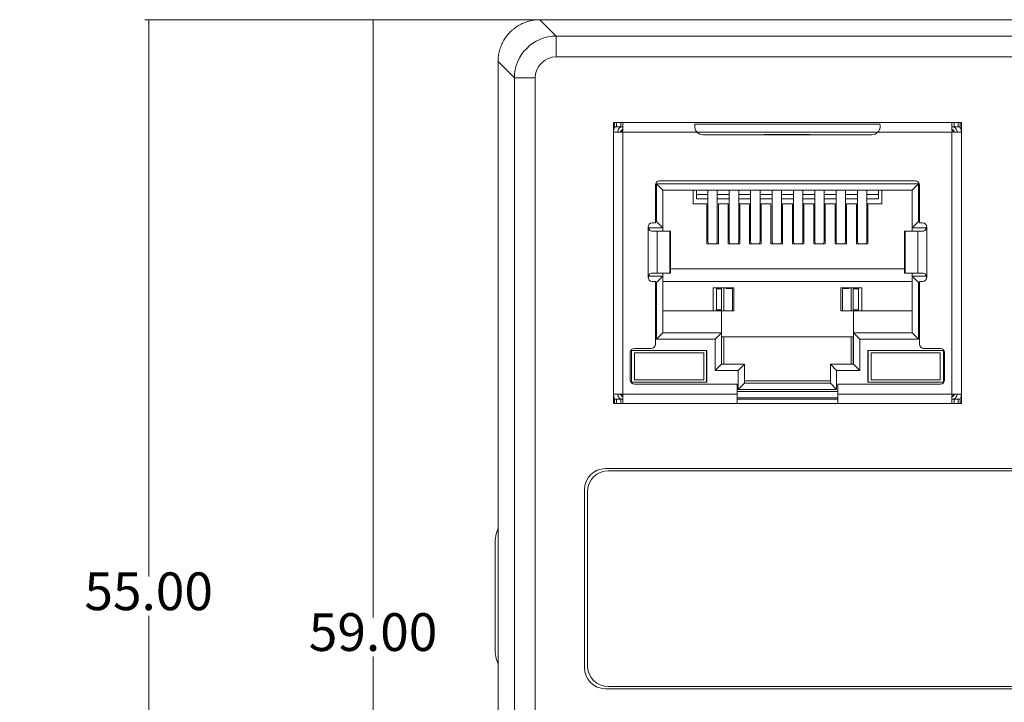
# Model space of a CAD drawing. Units: millimetres. Extents: x -1441 to -70, y 3785 to 4314.
# Drawn here: x -1202 to -1155, y 4082 to 4114 of the extents above; entities that cross this region are included whole.
import ezdxf

# ---------------------------------------------------------------- set-up
doc = ezdxf.new("R2010")
doc.units = ezdxf.units.MM
doc.layers.get('0').update_dxf_attribs({"lineweight": 18})
doc.dimstyles.get("Standard").update_dxf_attribs({"dimtxt": 1.8, "dimasz": 0.18, "dimexe": 0.18, "dimexo": 0.0625, "dimgap": 0.09, "dimtad": 0, "dimtih": 1, "dimtoh": 1, "dimzin": 0, "dimdsep": 46, "dimtxsty": 'Standard', "dimcen": 0.09, "dimdle": 0.36, "dimadec": 0, "dimazin": 0, "dimtfac": 1, "dimtdec": 4, "dimtofl": 0, "dimtmove": 0, "dimatfit": 3, "dimfxl": 0, "dimtolj": 1, "dimarcsym": 0})

# ---------------------------------------------------------------- blocks, each defined once
blk = doc.blocks.new('*X7')
at = {"linetype": 'Continuous'}
for points in [[(-1196.281, 4114.134), (-1196.311, 4113.954), (-1196.251, 4113.954)], [(-1196.281, 4059.134), (-1196.311, 4059.314), (-1196.251, 4059.314)]]:
    blk.add_hatch(color=0, dxfattribs=at).paths.add_polyline_path(points, flags=0)
at = {"color": 0, "linetype": 'Continuous'}
for p, q in [((-1177.673, 4114.134), (-1196.461, 4114.134)), ((-1196.281, 4087.569), (-1196.281, 4114.134)), ((-1196.281, 4085.699), (-1196.281, 4059.134)), ((-1177.673, 4059.134), (-1196.461, 4059.134))]:
    blk.add_line(p, q, dxfattribs=at)
at = {"color": 0, "insert": (-1196.281, 4086.634), "char_height": 1.8, "width": 12.30838, "attachment_point": 5}
blk.add_mtext('55.00', dxfattribs=at)
blk = doc.blocks.new('*X8')
at = {"linetype": 'Continuous'}
for points in [[(-1185.573, 4114.134), (-1185.603, 4113.954), (-1185.543, 4113.954)], [(-1185.573, 4055.239), (-1185.603, 4055.419), (-1185.543, 4055.419)]]:
    blk.add_hatch(color=0, dxfattribs=at).paths.add_polyline_path(points, flags=0)
at = {"color": 0, "linetype": 'Continuous'}
for p, q in [((-1177.673, 4114.134), (-1185.753, 4114.134)), ((-1185.573, 4085.622), (-1185.573, 4114.134)), ((-1185.573, 4083.752), (-1185.573, 4055.239)), ((-1130.241, 4055.239), (-1185.753, 4055.239))]:
    blk.add_line(p, q, dxfattribs=at)
at = {"color": 0, "insert": (-1185.573, 4084.687), "char_height": 1.8, "width": 12.30838, "attachment_point": 5}
blk.add_mtext('59.00', dxfattribs=at)

msp = doc.modelspace()

# ---------------------------------------------------------------- linework, layer by layer
at = {"linetype": 'Continuous', "lineweight": 0}
for p, q in [((-1177.611, 4114.134), (-1176.831, 4113.354)), ((-1177.61, 4114.134), (-1168.11, 4114.134)), ((-1168.11, 4114.134), (-1161.11, 4114.134)), ((-1161.11, 4114.134), (-1128.11, 4114.134)), ((-1176.831, 4113.354), (-1072.389, 4113.354)), ((-1176.831, 4112.36), (-1176.831, 4113.354)), ((-1178.83, 4111.355), (-1179.61, 4112.135)), ((-1179.61, 4112.134), (-1179.61, 4061.134)), ((-1072.389, 4112.36), (-1176.831, 4112.36)), ((-1178.83, 4078.1), (-1178.83, 4111.355)), ((-1177.836, 4111.355), (-1178.83, 4111.355)), ((-1177.836, 4111.355), (-1177.836, 4078.1)), ((-1174.102, 4095.825), (-1174.102, 4109.225)), ((-1174.102, 4109.225), (-1157.502, 4109.225)), ((-1174.052, 4109.225), (-1174.052, 4109.025)), ((-1173.952, 4109.225), (-1173.952, 4109.025)), ((-1173.752, 4109.025), (-1173.752, 4109.225)), ((-1173.652, 4108.875), (-1173.652, 4109.214)), ((-1161.391, 4109.15), (-1170.213, 4109.15)), ((-1157.952, 4108.875), (-1157.952, 4109.214)), ((-1157.852, 4109.225), (-1157.852, 4109.025)), ((-1157.652, 4109.225), (-1157.652, 4109.025)), ((-1157.552, 4109.025), (-1157.552, 4109.225)), ((-1157.502, 4095.825), (-1157.502, 4109.225)), ((-1174.102, 4108.775), (-1173.752, 4108.775)), ((-1174.052, 4109.025), (-1173.952, 4109.025)), ((-1173.952, 4109.025), (-1173.752, 4109.025)), ((-1173.652, 4108.775), (-1173.652, 4096.275)), ((-1173.652, 4108.775), (-1170.122, 4108.775)), ((-1170.122, 4108.775), (-1161.481, 4108.775)), ((-1169.827, 4108.645), (-1161.777, 4108.645)), ((-1166.893, 4108.65), (-1164.71, 4108.65)), ((-1161.481, 4108.775), (-1157.952, 4108.775)), ((-1157.922, 4108.805), (-1157.952, 4108.775)), ((-1157.952, 4096.275), (-1157.952, 4108.775)), ((-1157.852, 4109.025), (-1157.652, 4109.025)), ((-1157.502, 4108.775), (-1157.852, 4108.775)), ((-1157.652, 4109.025), (-1157.552, 4109.025)), ((-1172.052, 4106.3), (-1171.752, 4106)), ((-1172.052, 4104.5), (-1172.052, 4106.3)), ((-1172.052, 4106.3), (-1159.552, 4106.3)), ((-1171.902, 4106.445), (-1159.702, 4106.445)), ((-1159.552, 4106.3), (-1159.852, 4106)), ((-1159.552, 4106.3), (-1159.552, 4104.5)), ((-1172.102, 4104.445), (-1172.102, 4106.245)), ((-1171.752, 4106), (-1171.752, 4104.2)), ((-1171.752, 4106), (-1159.852, 4106)), ((-1170.302, 4105.35), (-1170.302, 4106)), ((-1170.148, 4106), (-1170.148, 4105.795)), ((-1169.597, 4106), (-1169.597, 4103.572)), ((-1169.147, 4103.572), (-1169.147, 4106)), ((-1168.577, 4106), (-1168.577, 4103.572)), ((-1168.127, 4103.572), (-1168.127, 4106)), ((-1167.557, 4106), (-1167.557, 4103.572)), ((-1167.107, 4103.572), (-1167.107, 4106)), ((-1166.537, 4106), (-1166.537, 4103.572)), ((-1166.087, 4103.572), (-1166.087, 4106)), ((-1165.517, 4106), (-1165.517, 4103.572)), ((-1165.067, 4103.572), (-1165.067, 4106)), ((-1164.497, 4106), (-1164.497, 4103.572)), ((-1164.047, 4103.572), (-1164.047, 4106)), ((-1163.477, 4106), (-1163.477, 4103.572)), ((-1163.027, 4103.572), (-1163.027, 4106)), ((-1162.457, 4106), (-1162.457, 4103.572)), ((-1162.007, 4103.572), (-1162.007, 4106)), ((-1161.455, 4106), (-1161.455, 4105.795)), ((-1161.302, 4106), (-1161.302, 4105.35)), ((-1159.852, 4106), (-1159.852, 4104.2)), ((-1159.502, 4104.445), (-1159.502, 4106.245)), ((-1170.302, 4105.35), (-1169.647, 4105.35)), ((-1170.148, 4105.594), (-1170.148, 4105.795)), ((-1169.596, 4105.795), (-1170.148, 4105.795)), ((-1169.596, 4105.594), (-1170.148, 4105.594)), ((-1169.647, 4103.435), (-1169.647, 4105.35)), ((-1168.577, 4105.795), (-1169.146, 4105.795)), ((-1168.577, 4105.594), (-1169.146, 4105.594)), ((-1169.097, 4103.435), (-1169.097, 4105.35)), ((-1169.097, 4105.35), (-1168.627, 4105.35)), ((-1168.627, 4103.435), (-1168.627, 4105.35)), ((-1167.556, 4105.795), (-1168.127, 4105.795)), ((-1167.556, 4105.594), (-1168.127, 4105.594)), ((-1168.077, 4103.435), (-1168.077, 4105.35)), ((-1168.077, 4105.35), (-1167.607, 4105.35)), ((-1167.607, 4103.435), (-1167.607, 4105.35)), ((-1166.537, 4105.795), (-1167.106, 4105.795)), ((-1166.537, 4105.594), (-1167.106, 4105.594)), ((-1167.057, 4103.435), (-1167.057, 4105.35)), ((-1167.057, 4105.35), (-1166.587, 4105.35)), ((-1166.587, 4103.435), (-1166.587, 4105.35)), ((-1165.517, 4105.795), (-1166.087, 4105.795)), ((-1165.517, 4105.594), (-1166.087, 4105.594)), ((-1166.037, 4103.435), (-1166.037, 4105.35)), ((-1166.037, 4105.35), (-1165.567, 4105.35)), ((-1165.567, 4103.435), (-1165.567, 4105.35)), ((-1164.497, 4105.795), (-1165.067, 4105.795)), ((-1164.497, 4105.594), (-1165.067, 4105.594)), ((-1165.017, 4103.435), (-1165.017, 4105.35)), ((-1165.017, 4105.35), (-1164.547, 4105.35)), ((-1164.547, 4103.435), (-1164.547, 4105.35)), ((-1163.477, 4105.795), (-1164.047, 4105.795)), ((-1163.477, 4105.594), (-1164.047, 4105.594)), ((-1163.997, 4103.435), (-1163.997, 4105.35)), ((-1163.997, 4105.35), (-1163.527, 4105.35)), ((-1163.527, 4103.435), (-1163.527, 4105.35)), ((-1162.457, 4105.795), (-1163.027, 4105.795)), ((-1162.457, 4105.594), (-1163.027, 4105.594)), ((-1162.977, 4103.435), (-1162.977, 4105.35)), ((-1162.977, 4105.35), (-1162.507, 4105.35)), ((-1162.507, 4103.435), (-1162.507, 4105.35)), ((-1161.455, 4105.795), (-1162.007, 4105.795)), ((-1161.455, 4105.594), (-1162.007, 4105.594)), ((-1161.957, 4103.435), (-1161.957, 4105.35)), ((-1161.957, 4105.35), (-1161.302, 4105.35)), ((-1161.455, 4105.594), (-1161.455, 4105.795)), ((-1172.252, 4104.445), (-1172.102, 4104.445)), ((-1172.102, 4104.5), (-1172.052, 4104.5)), ((-1171.752, 4104.2), (-1172.052, 4104.5)), ((-1159.552, 4104.5), (-1159.852, 4104.2)), ((-1159.552, 4104.5), (-1159.502, 4104.5)), ((-1159.502, 4104.445), (-1159.352, 4104.445)), ((-1172.452, 4101.845), (-1172.452, 4104.245)), ((-1172.451, 4104.25), (-1172.402, 4104.2)), ((-1172.402, 4104.2), (-1172.402, 4104.116)), ((-1172.402, 4104.2), (-1171.752, 4104.2)), ((-1172.252, 4104.045), (-1172.017, 4104.045)), ((-1172.017, 4104.045), (-1171.416, 4104.045)), ((-1172.017, 4102.045), (-1172.017, 4104.045)), ((-1171.752, 4104.045), (-1171.752, 4104.2)), ((-1171.416, 4104.045), (-1171.416, 4102.045)), ((-1171.416, 4104.045), (-1171.383, 4104.045)), ((-1171.383, 4102.045), (-1171.383, 4104.045)), ((-1160.22, 4104.045), (-1160.22, 4102.045)), ((-1160.22, 4104.045), (-1160.187, 4104.045)), ((-1160.187, 4104.045), (-1159.586, 4104.045)), ((-1160.187, 4104.045), (-1160.187, 4102.045)), ((-1159.852, 4104.045), (-1159.852, 4104.2)), ((-1159.852, 4104.2), (-1159.202, 4104.2)), ((-1159.586, 4104.045), (-1159.352, 4104.045)), ((-1159.586, 4104.045), (-1159.586, 4102.045)), ((-1159.152, 4104.25), (-1159.202, 4104.2)), ((-1159.202, 4104.2), (-1159.202, 4104.115)), ((-1159.152, 4104.245), (-1159.152, 4101.845)), ((-1169.647, 4103.435), (-1169.097, 4103.435)), ((-1168.627, 4103.435), (-1168.077, 4103.435)), ((-1167.607, 4103.435), (-1167.057, 4103.435)), ((-1166.587, 4103.435), (-1166.037, 4103.435)), ((-1165.567, 4103.435), (-1165.017, 4103.435)), ((-1164.547, 4103.435), (-1163.997, 4103.435)), ((-1163.527, 4103.435), (-1162.977, 4103.435)), ((-1162.507, 4103.435), (-1161.957, 4103.435)), ((-1171.383, 4102.25), (-1160.22, 4102.25)), ((-1172.402, 4101.9), (-1172.451, 4101.851)), ((-1172.402, 4101.976), (-1172.402, 4101.9)), ((-1172.402, 4101.9), (-1171.752, 4101.9)), ((-1172.252, 4102.045), (-1172.017, 4102.045)), ((-1172.252, 4101.645), (-1172.102, 4101.645)), ((-1172.102, 4098.655), (-1172.102, 4101.645)), ((-1172.052, 4101.6), (-1172.102, 4101.6)), ((-1172.052, 4101.6), (-1171.752, 4101.9)), ((-1172.052, 4098.9), (-1172.052, 4101.6)), ((-1172.017, 4102.045), (-1171.416, 4102.045)), ((-1171.752, 4101.9), (-1171.752, 4102.045)), ((-1171.752, 4101.9), (-1171.752, 4099.2)), ((-1159.852, 4101.65), (-1171.752, 4101.65)), ((-1171.416, 4102.045), (-1171.383, 4102.045)), ((-1160.22, 4102.045), (-1160.187, 4102.045)), ((-1160.187, 4102.045), (-1159.586, 4102.045)), ((-1159.852, 4101.9), (-1159.852, 4102.045)), ((-1159.852, 4101.9), (-1159.202, 4101.9)), ((-1159.552, 4101.6), (-1159.852, 4101.9)), ((-1159.852, 4101.9), (-1159.852, 4099.2)), ((-1159.586, 4102.045), (-1159.352, 4102.045)), ((-1159.502, 4101.6), (-1159.552, 4101.6)), ((-1159.552, 4101.6), (-1159.552, 4098.9)), ((-1159.502, 4101.645), (-1159.352, 4101.645)), ((-1159.502, 4098.655), (-1159.502, 4101.645)), ((-1159.202, 4101.975), (-1159.202, 4101.9)), ((-1159.152, 4101.851), (-1159.202, 4101.9)), ((-1169.352, 4100.25), (-1169.352, 4101.35)), ((-1169.352, 4101.35), (-1168.352, 4101.35)), ((-1169.193, 4101.293), (-1169.193, 4100.288)), ((-1169.193, 4101.293), (-1168.942, 4101.293)), ((-1168.952, 4101.35), (-1168.952, 4101.293)), ((-1168.942, 4101.35), (-1168.942, 4101.293)), ((-1168.942, 4100.288), (-1168.942, 4101.293)), ((-1168.842, 4101.35), (-1168.842, 4100.25)), ((-1168.727, 4101.314), (-1168.727, 4101.35)), ((-1168.727, 4101.314), (-1168.427, 4101.314)), ((-1168.427, 4101.314), (-1168.427, 4100.25)), ((-1168.352, 4101.35), (-1168.352, 4100.25)), ((-1163.252, 4100.25), (-1163.252, 4101.35)), ((-1163.252, 4101.35), (-1162.252, 4101.35)), ((-1162.877, 4101.314), (-1163.177, 4101.314)), ((-1163.177, 4101.314), (-1163.177, 4100.25)), ((-1162.877, 4101.314), (-1162.877, 4101.35)), ((-1162.761, 4100.25), (-1162.761, 4101.35)), ((-1162.661, 4101.293), (-1162.661, 4101.35)), ((-1162.661, 4100.288), (-1162.661, 4101.293)), ((-1162.661, 4101.293), (-1162.41, 4101.293)), ((-1162.652, 4101.293), (-1162.652, 4101.35)), ((-1162.41, 4101.293), (-1162.41, 4100.288)), ((-1162.252, 4100.25), (-1162.252, 4101.35)), ((-1171.752, 4100.25), (-1168.952, 4100.25)), ((-1169.193, 4100.288), (-1168.942, 4100.288)), ((-1168.952, 4100.288), (-1168.952, 4100.25)), ((-1168.952, 4100.25), (-1168.352, 4100.25)), ((-1168.952, 4099.2), (-1168.952, 4100.25)), ((-1168.942, 4100.288), (-1168.942, 4100.25)), ((-1162.652, 4100.25), (-1163.252, 4100.25)), ((-1162.661, 4100.25), (-1162.661, 4100.288)), ((-1162.661, 4100.288), (-1162.41, 4100.288)), ((-1162.652, 4100.25), (-1162.652, 4100.288)), ((-1162.652, 4100.25), (-1159.852, 4100.25)), ((-1162.652, 4100.25), (-1162.652, 4099.2)), ((-1171.752, 4099.2), (-1172.052, 4098.9)), ((-1169.252, 4098.9), (-1172.052, 4098.9)), ((-1168.952, 4099.2), (-1171.752, 4099.2)), ((-1169.252, 4098.9), (-1168.952, 4099.2)), ((-1169.252, 4097.4), (-1169.252, 4098.9)), ((-1168.952, 4099.2), (-1168.952, 4097.7)), ((-1168.952, 4099), (-1162.652, 4099)), ((-1168.942, 4099), (-1168.942, 4097.7)), ((-1168.842, 4099), (-1168.842, 4097.701)), ((-1162.761, 4097.701), (-1162.761, 4099)), ((-1162.661, 4097.7), (-1162.661, 4099)), ((-1159.852, 4099.2), (-1162.652, 4099.2)), ((-1162.352, 4098.9), (-1162.652, 4099.2)), ((-1162.652, 4099.2), (-1162.652, 4097.7)), ((-1159.552, 4098.9), (-1162.352, 4098.9)), ((-1162.352, 4098.9), (-1162.352, 4097.4)), ((-1159.552, 4098.9), (-1159.852, 4099.2)), ((-1173.247, 4098.35), (-1169.647, 4098.35)), ((-1173.247, 4096.85), (-1173.247, 4098.35)), ((-1173.102, 4098.455), (-1172.302, 4098.455)), ((-1169.657, 4096.85), (-1169.657, 4098.35)), ((-1169.647, 4096.85), (-1169.647, 4098.35)), ((-1161.957, 4098.35), (-1158.357, 4098.35)), ((-1161.957, 4096.85), (-1161.957, 4098.35)), ((-1161.947, 4096.85), (-1161.947, 4098.35)), ((-1159.302, 4098.455), (-1158.502, 4098.455)), ((-1158.357, 4096.85), (-1158.357, 4098.35)), ((-1173.302, 4096.955), (-1173.302, 4098.255)), ((-1173.097, 4098.25), (-1169.797, 4098.25)), ((-1173.097, 4096.95), (-1173.097, 4098.25)), ((-1169.797, 4098.25), (-1169.797, 4096.95)), ((-1161.807, 4098.25), (-1158.507, 4098.25)), ((-1161.807, 4096.95), (-1161.807, 4098.25)), ((-1158.507, 4098.25), (-1158.507, 4096.95)), ((-1158.302, 4096.955), (-1158.302, 4098.255)), ((-1168.952, 4097.7), (-1169.252, 4097.4)), ((-1168.152, 4097.4), (-1169.252, 4097.4)), ((-1168.952, 4097.7), (-1167.852, 4097.7)), ((-1168.152, 4097.4), (-1167.852, 4097.7)), ((-1168.152, 4096.5), (-1168.152, 4097.4)), ((-1167.852, 4096.8), (-1167.852, 4097.7)), ((-1163.452, 4097.4), (-1163.752, 4097.7)), ((-1163.752, 4096.8), (-1163.752, 4097.7)), ((-1163.752, 4097.7), (-1162.652, 4097.7)), ((-1162.352, 4097.4), (-1163.452, 4097.4)), ((-1163.452, 4097.4), (-1163.452, 4096.5)), ((-1162.352, 4097.4), (-1162.652, 4097.7)), ((-1169.797, 4096.95), (-1173.097, 4096.95)), ((-1163.752, 4096.901), (-1167.851, 4096.901)), ((-1158.507, 4096.95), (-1161.807, 4096.95)), ((-1169.647, 4096.85), (-1173.247, 4096.85)), ((-1173.102, 4096.755), (-1168.202, 4096.755)), ((-1168.202, 4096.275), (-1168.202, 4096.755)), ((-1167.852, 4096.8), (-1168.152, 4096.5)), ((-1163.452, 4096.5), (-1168.152, 4096.5)), ((-1163.752, 4096.8), (-1167.852, 4096.8)), ((-1163.452, 4096.5), (-1163.752, 4096.8)), ((-1163.402, 4096.275), (-1163.402, 4096.755)), ((-1163.402, 4096.755), (-1158.502, 4096.755)), ((-1158.357, 4096.85), (-1161.957, 4096.85)), ((-1174.102, 4096.275), (-1173.752, 4096.275)), ((-1174.052, 4096.025), (-1173.952, 4096.025)), ((-1174.052, 4096.025), (-1174.052, 4095.825)), ((-1173.952, 4096.025), (-1173.752, 4096.025)), ((-1173.952, 4096.025), (-1173.952, 4095.825)), ((-1173.752, 4095.825), (-1173.752, 4096.025)), ((-1173.652, 4096.275), (-1168.202, 4096.275)), ((-1173.652, 4095.837), (-1173.652, 4096.175)), ((-1168.202, 4096.4), (-1163.402, 4096.4)), ((-1168.202, 4095.825), (-1168.202, 4096.275)), ((-1168.202, 4096.1), (-1163.402, 4096.1)), ((-1168.202, 4096.025), (-1163.402, 4096.025)), ((-1163.402, 4096.275), (-1157.952, 4096.275)), ((-1163.402, 4095.825), (-1163.402, 4096.275)), ((-1157.952, 4096.275), (-1157.922, 4096.246)), ((-1157.952, 4095.837), (-1157.952, 4096.175)), ((-1157.852, 4096.275), (-1157.502, 4096.275)), ((-1157.852, 4096.025), (-1157.852, 4095.825)), ((-1157.852, 4096.025), (-1157.652, 4096.025)), ((-1157.652, 4095.825), (-1157.652, 4096.025)), ((-1157.652, 4096.025), (-1157.552, 4096.025)), ((-1157.552, 4095.825), (-1157.552, 4096.025)), ((-1157.502, 4095.825), (-1174.102, 4095.825)), ((-1081.403, 4092.719), (-1174.485, 4092.719)), ((-1081.544, 4092.619), (-1174.344, 4092.619)), ((-1175.485, 4091.719), (-1175.485, 4083.219)), ((-1175.344, 4091.619), (-1175.344, 4083.319)), ((-1179.753, 4089.134), (-1179.753, 4084.134)), ((-1174.485, 4082.219), (-1081.403, 4082.219)), ((-1174.344, 4082.319), (-1081.544, 4082.319))]:
    msp.add_line(p, q, dxfattribs=at)
for centre, radius, start, end in [((-1173.502, 4108.65), 0.3, 120.001, 155.3752), ((-1169.827, 4109.045), 0.4, 222.3328, 270), ((-1161.777, 4109.045), 0.4, 270, 317.6672), ((-1158.102, 4108.65), 0.3, 24.6248, 59.999), ((-1171.902, 4106.245), 0.2, 90, 180), ((-1159.702, 4106.245), 0.2, 0, 90), ((-1172.252, 4104.245), 0.2, 90, 180), ((-1159.352, 4104.245), 0.2, 0, 90), ((-1172.252, 4101.845), 0.2, 180, 270), ((-1159.352, 4101.845), 0.2, 270, 360), ((-1173.102, 4098.255), 0.2, 90, 180), ((-1172.302, 4098.655), 0.2, 270, 360), ((-1159.302, 4098.655), 0.2, 180, 270), ((-1158.502, 4098.255), 0.2, 360, 90), ((-1173.102, 4096.955), 0.2, 180, 270), ((-1158.502, 4096.955), 0.2, 270, 0), ((-1173.502, 4096.4), 0.3, 204.6248, 239.999), ((-1158.102, 4096.4), 0.3, 300.001, 335.3752), ((-1174.485, 4091.719), 1, 90, 180), ((-1174.344, 4091.619), 1, 90, 180), ((-1177.753, 4089.134), 2, 158.1989, 180), ((-1177.753, 4084.134), 2, 180, 201.8011), ((-1174.344, 4083.319), 1, 180, 270), ((-1174.485, 4083.219), 1, 180, 270)]:
    msp.add_arc(centre, radius, start, end, dxfattribs=at)
for centre, major_axis, ratio, start_param, end_param in [((-1176.83, 4111.354), (1.414, -1.414), 0.999996, 2.356537, 3.926648), ((-1176.83, 4111.354), (0.711, -0.711), 0.999315, 2.356537, 3.926648), ((-1169.372, 4103.572), (0.225, 0), 0.930418, 3.14159, 3.856206), ((-1169.372, 4103.572), (0.225, 0), 0.930418, 5.568569, 6.283185), ((-1168.352, 4103.572), (0.225, 0), 0.930418, 3.14159, 3.856206), ((-1168.352, 4103.572), (0.225, 0), 0.930418, 5.568569, 6.283185), ((-1167.332, 4103.572), (0.225, 0), 0.930418, 3.14159, 3.856206), ((-1167.332, 4103.572), (0.225, 0), 0.930418, 5.568569, 6.283185), ((-1166.312, 4103.572), (0.225, 0), 0.930418, 3.14159, 3.856206), ((-1166.312, 4103.572), (0.225, 0), 0.930418, 5.568569, 6.283185), ((-1165.292, 4103.572), (0.225, 0), 0.930418, 3.14159, 3.856206), ((-1165.292, 4103.572), (0.225, 0), 0.930418, 5.568569, 6.283185), ((-1164.272, 4103.572), (0.225, 0), 0.930418, 3.14159, 3.856206), ((-1164.272, 4103.572), (0.225, 0), 0.930418, 5.568569, 6.283185), ((-1163.252, 4103.572), (0.225, 0), 0.930418, 3.14159, 3.856206), ((-1163.252, 4103.572), (0.225, 0), 0.930418, 5.568569, 6.283185), ((-1162.232, 4103.572), (0.225, 0), 0.930418, 3.14159, 3.856206), ((-1162.232, 4103.572), (0.225, 0), 0.930418, 5.568569, 6.283185)]:
    msp.add_ellipse(centre, major_axis=major_axis, ratio=ratio, start_param=start_param, end_param=end_param, dxfattribs=at)
for points, knots in [([(-1177.611, 4114.134), (-1177.657, 4114.133), (-1177.748, 4114.131), (-1177.884, 4114.117), (-1178.017, 4114.094), (-1178.147, 4114.062), (-1178.274, 4114.023), (-1178.396, 4113.975), (-1178.514, 4113.92), (-1178.628, 4113.858), (-1178.736, 4113.79), (-1178.838, 4113.715), (-1178.935, 4113.635), (-1179.056, 4113.521), (-1179.195, 4113.363), (-1179.338, 4113.152), (-1179.456, 4112.921), (-1179.543, 4112.671), (-1179.6, 4112.407), (-1179.607, 4112.226), (-1179.61, 4112.135)], [0, 0, 0, 0, 0.137466, 0.273732, 0.408798, 0.542665, 0.675334, 0.806805, 0.937079, 1.066156, 1.194037, 1.320723, 1.446214, 1.570511, 1.820163, 2.074593, 2.333804, 2.597803, 2.866593, 3.140179, 3.140179, 3.140179, 3.140179]), ([(-1173.752, 4109.225), (-1173.74, 4109.225), (-1173.729, 4109.225), (-1173.708, 4109.225), (-1173.698, 4109.225), (-1173.68, 4109.225), (-1173.673, 4109.224), (-1173.661, 4109.222), (-1173.657, 4109.221), (-1173.652, 4109.217), (-1173.652, 4109.216), (-1173.652, 4109.214)], [0, 0, 0, 0, 0.0221599, 0.0221599, 0.0443222, 0.0443222, 0.0664379, 0.0664379, 0.088361, 0.088361, 0.1036696, 0.1036696, 0.1036696, 0.1036696]), ([(-1170.122, 4108.775), (-1170.175, 4108.834), (-1170.209, 4108.907), (-1170.233, 4109.046), (-1170.224, 4109.106), (-1170.213, 4109.15)], [0, 0, 0, 0, 0.2001703, 0.2001703, 0.4003405, 0.4003405, 0.4003405, 0.4003405]), ([(-1161.391, 4109.15), (-1161.379, 4109.106), (-1161.371, 4109.046), (-1161.394, 4108.909), (-1161.428, 4108.834), (-1161.481, 4108.775)], [0, 0, 0, 0, 0.2001543, 0.2001543, 0.4003086, 0.4003086, 0.4003086, 0.4003086]), ([(-1157.952, 4109.214), (-1157.952, 4109.217), (-1157.95, 4109.219), (-1157.943, 4109.222), (-1157.937, 4109.223), (-1157.923, 4109.225), (-1157.915, 4109.225), (-1157.896, 4109.225), (-1157.886, 4109.225), (-1157.867, 4109.225), (-1157.859, 4109.225), (-1157.852, 4109.225)], [0, 0, 0, 0, 0.0221121, 0.0221121, 0.0442478, 0.0442478, 0.0660926, 0.0660926, 0.0880539, 0.0880539, 0.1036098, 0.1036098, 0.1036098, 0.1036098]), ([(-1173.902, 4108.775), (-1173.902, 4108.842), (-1173.875, 4108.906), (-1173.804, 4108.976), (-1173.775, 4108.995), (-1173.743, 4109.008)], [0, 0, 0, 0, 0.1951656, 0.1951656, 0.297522, 0.297522, 0.297522, 0.297522]), ([(-1173.752, 4109.025), (-1173.74, 4109.025), (-1173.729, 4109.025), (-1173.708, 4109.025), (-1173.698, 4109.025), (-1173.68, 4109.024), (-1173.673, 4109.023), (-1173.661, 4109.019), (-1173.657, 4109.017), (-1173.653, 4109.011), (-1173.652, 4109.008), (-1173.652, 4109.005)], [0, 0, 0, 0, 0.0230431, 0.0230431, 0.046094, 0.046094, 0.06899, 0.06899, 0.0912597, 0.0912597, 0.1092431, 0.1092431, 0.1092431, 0.1092431]), ([(-1173.681, 4108.805), (-1173.689, 4108.797), (-1173.698, 4108.79), (-1173.718, 4108.781), (-1173.728, 4108.778), (-1173.743, 4108.776), (-1173.747, 4108.775), (-1173.752, 4108.775)], [0, 0, 0, 0, 0.03300451, 0.03300451, 0.06600228, 0.06600228, 0.0784582, 0.0784582, 0.0784582, 0.0784582]), ([(-1173.652, 4108.875), (-1173.652, 4108.865), (-1173.653, 4108.853), (-1173.661, 4108.832), (-1173.666, 4108.822), (-1173.675, 4108.811), (-1173.678, 4108.808), (-1173.681, 4108.805)], [0, 0, 0, 0, 0.03334078, 0.03334078, 0.06671721, 0.06671721, 0.07845739, 0.07845739, 0.07845739, 0.07845739]), ([(-1157.952, 4109.005), (-1157.952, 4109.009), (-1157.95, 4109.013), (-1157.943, 4109.019), (-1157.938, 4109.021), (-1157.925, 4109.024), (-1157.917, 4109.024), (-1157.899, 4109.025), (-1157.889, 4109.025), (-1157.87, 4109.025), (-1157.861, 4109.025), (-1157.852, 4109.025)], [0, 0, 0, 0, 0.0229222, 0.0229222, 0.0459216, 0.0459216, 0.067985, 0.067985, 0.0903515, 0.0903515, 0.1092076, 0.1092076, 0.1092076, 0.1092076]), ([(-1157.922, 4108.805), (-1157.93, 4108.813), (-1157.937, 4108.822), (-1157.946, 4108.842), (-1157.949, 4108.852), (-1157.951, 4108.867), (-1157.952, 4108.871), (-1157.952, 4108.875)], [0, 0, 0, 0, 0.0330045, 0.0330045, 0.06600228, 0.06600228, 0.0784589, 0.0784589, 0.0784589, 0.0784589]), ([(-1157.852, 4108.775), (-1157.862, 4108.775), (-1157.874, 4108.777), (-1157.895, 4108.784), (-1157.905, 4108.79), (-1157.916, 4108.799), (-1157.919, 4108.802), (-1157.922, 4108.805)], [0, 0, 0, 0, 0.03334078, 0.03334078, 0.06671721, 0.06671721, 0.0784574, 0.0784574, 0.0784574, 0.0784574]), ([(-1157.905, 4109.021), (-1157.847, 4109.01), (-1157.796, 4108.979), (-1157.722, 4108.891), (-1157.702, 4108.834), (-1157.702, 4108.775)], [0, 0, 0, 0, 0.1717933, 0.1717933, 0.3435866, 0.3435866, 0.3435866, 0.3435866]), ([(-1172.252, 4104.045), (-1172.3, 4104.045), (-1172.352, 4104.065), (-1172.429, 4104.138), (-1172.452, 4104.191), (-1172.452, 4104.245)], [0, 0, 0, 0, 0.1559668, 0.1559668, 0.3119336, 0.3119336, 0.3119336, 0.3119336]), ([(-1159.152, 4104.245), (-1159.152, 4104.191), (-1159.174, 4104.139), (-1159.251, 4104.065), (-1159.303, 4104.045), (-1159.352, 4104.045)], [0, 0, 0, 0, 0.155965, 0.155965, 0.31193, 0.31193, 0.31193, 0.31193]), ([(-1172.452, 4101.845), (-1172.452, 4101.899), (-1172.429, 4101.952), (-1172.353, 4102.026), (-1172.3, 4102.045), (-1172.252, 4102.045)], [0, 0, 0, 0, 0.155965, 0.155965, 0.31193, 0.31193, 0.31193, 0.31193]), ([(-1159.352, 4102.045), (-1159.303, 4102.045), (-1159.251, 4102.026), (-1159.174, 4101.952), (-1159.152, 4101.899), (-1159.152, 4101.845)], [0, 0, 0, 0, 0.1559668, 0.1559668, 0.3119336, 0.3119336, 0.3119336, 0.3119336]), ([(-1173.699, 4096.03), (-1173.756, 4096.041), (-1173.807, 4096.072), (-1173.881, 4096.16), (-1173.902, 4096.217), (-1173.902, 4096.275)], [0, 0, 0, 0, 0.1717933, 0.1717933, 0.3435866, 0.3435866, 0.3435866, 0.3435866]), ([(-1173.752, 4096.275), (-1173.741, 4096.275), (-1173.73, 4096.274), (-1173.709, 4096.266), (-1173.699, 4096.261), (-1173.687, 4096.252), (-1173.684, 4096.249), (-1173.681, 4096.246)], [0, 0, 0, 0, 0.03334077, 0.03334077, 0.06671718, 0.06671718, 0.07845669, 0.07845669, 0.07845669, 0.07845669]), ([(-1173.652, 4096.046), (-1173.652, 4096.042), (-1173.653, 4096.038), (-1173.66, 4096.032), (-1173.665, 4096.03), (-1173.678, 4096.027), (-1173.686, 4096.026), (-1173.704, 4096.026), (-1173.714, 4096.026), (-1173.733, 4096.025), (-1173.742, 4096.025), (-1173.752, 4096.025)], [0, 0, 0, 0, 0.0229222, 0.0229222, 0.0459216, 0.0459216, 0.067985, 0.067985, 0.0903515, 0.0903515, 0.1092076, 0.1092076, 0.1092076, 0.1092076]), ([(-1173.681, 4096.246), (-1173.673, 4096.238), (-1173.666, 4096.229), (-1173.657, 4096.209), (-1173.654, 4096.199), (-1173.652, 4096.184), (-1173.652, 4096.18), (-1173.652, 4096.175)], [0, 0, 0, 0, 0.03300456, 0.03300456, 0.06600239, 0.06600239, 0.07845918, 0.07845918, 0.07845918, 0.07845918]), ([(-1157.952, 4096.175), (-1157.952, 4096.186), (-1157.95, 4096.197), (-1157.943, 4096.218), (-1157.937, 4096.228), (-1157.928, 4096.24), (-1157.925, 4096.243), (-1157.922, 4096.246)], [0, 0, 0, 0, 0.03334078, 0.03334078, 0.06671721, 0.06671721, 0.0784574, 0.0784574, 0.0784574, 0.0784574]), ([(-1157.852, 4096.025), (-1157.863, 4096.025), (-1157.874, 4096.025), (-1157.895, 4096.026), (-1157.905, 4096.026), (-1157.923, 4096.027), (-1157.93, 4096.028), (-1157.942, 4096.032), (-1157.946, 4096.034), (-1157.951, 4096.04), (-1157.952, 4096.043), (-1157.952, 4096.046)], [0, 0, 0, 0, 0.0230431, 0.0230431, 0.046094, 0.046094, 0.06899, 0.06899, 0.0912597, 0.0912597, 0.1092429, 0.1092429, 0.1092429, 0.1092429]), ([(-1157.922, 4096.246), (-1157.914, 4096.254), (-1157.905, 4096.261), (-1157.885, 4096.27), (-1157.875, 4096.273), (-1157.86, 4096.275), (-1157.856, 4096.275), (-1157.852, 4096.275)], [0, 0, 0, 0, 0.0330045, 0.0330045, 0.06600228, 0.06600228, 0.0784589, 0.0784589, 0.0784589, 0.0784589]), ([(-1157.702, 4096.275), (-1157.702, 4096.217), (-1157.722, 4096.161), (-1157.795, 4096.072), (-1157.847, 4096.041), (-1157.905, 4096.03)], [0, 0, 0, 0, 0.171793, 0.171793, 0.3435861, 0.3435861, 0.3435861, 0.3435861]), ([(-1173.652, 4095.837), (-1173.652, 4095.834), (-1173.653, 4095.832), (-1173.661, 4095.829), (-1173.666, 4095.828), (-1173.68, 4095.826), (-1173.688, 4095.826), (-1173.707, 4095.826), (-1173.717, 4095.825), (-1173.736, 4095.825), (-1173.744, 4095.825), (-1173.752, 4095.825)], [0, 0, 0, 0, 0.0221121, 0.0221121, 0.0442478, 0.0442478, 0.0660926, 0.0660926, 0.088054, 0.088054, 0.1036098, 0.1036098, 0.1036098, 0.1036098]), ([(-1157.852, 4095.825), (-1157.863, 4095.825), (-1157.874, 4095.825), (-1157.895, 4095.826), (-1157.905, 4095.826), (-1157.923, 4095.826), (-1157.93, 4095.827), (-1157.942, 4095.829), (-1157.946, 4095.83), (-1157.951, 4095.833), (-1157.952, 4095.835), (-1157.952, 4095.837)], [0, 0, 0, 0, 0.0221599, 0.0221599, 0.0443222, 0.0443222, 0.0664379, 0.0664379, 0.088361, 0.088361, 0.1036696, 0.1036696, 0.1036696, 0.1036696])]:
    msp.add_open_spline(points, degree=3, knots=knots, dxfattribs=at)
for points in [[(-1174.035, 4109.011), (-1174.078, 4108.941), (-1174.102, 4108.859), (-1174.102, 4108.775)], [(-1173.652, 4108.775), (-1173.661, 4108.785), (-1173.671, 4108.795), (-1173.681, 4108.805)], [(-1157.502, 4108.775), (-1157.502, 4108.859), (-1157.525, 4108.942), (-1157.569, 4109.012)], [(-1174.102, 4096.275), (-1174.102, 4096.192), (-1174.078, 4096.109), (-1174.034, 4096.039)], [(-1173.652, 4096.275), (-1173.661, 4096.266), (-1173.671, 4096.256), (-1173.681, 4096.246)], [(-1157.569, 4096.038), (-1157.525, 4096.109), (-1157.502, 4096.191), (-1157.502, 4096.275)]]:
    msp.add_open_spline(points, degree=3, dxfattribs=at)

# ---------------------------------------------------------------- dimensions: what is measured, and where the dimension line sits
at = {"color": 3}
dim = msp.add_linear_dim(base=(-1196.281, 4114.134), p1=(-1177.61, 4059.134), p2=(-1177.61, 4114.134), angle=90, dimstyle='Standard', override={"dimsah": 1, "dimtzin": 8}, dxfattribs=at)
dim.commit()
dim.dimension.update_dxf_attribs({"geometry": '*X7', "text_midpoint": (-1196.281, 4086.634), "dimtype": 160})
dim = msp.add_linear_dim(base=(-1185.573, 4114.134), p1=(-1130.178, 4055.239), p2=(-1177.611, 4114.134), angle=90, text='59.00', dimstyle='Standard', override={"dimsah": 1}, dxfattribs=at)
dim.commit()
dim.dimension.update_dxf_attribs({"geometry": '*X8', "text_midpoint": (-1185.573, 4084.687)})

doc.saveas('drawing.dxf')
